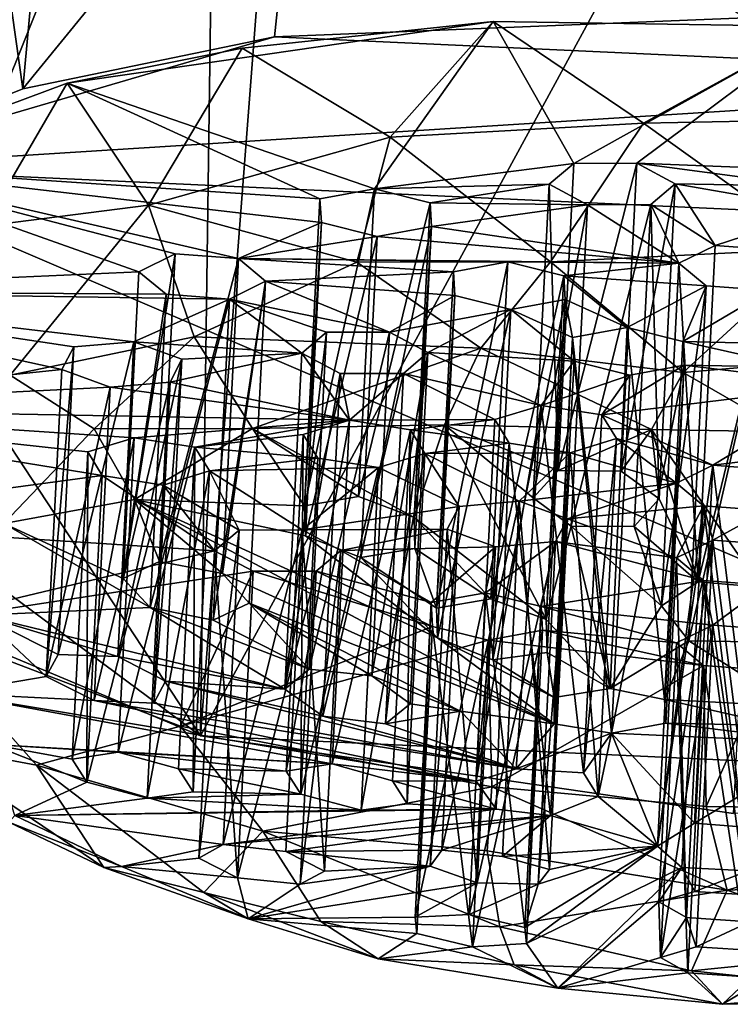
# Model space of a CAD drawing. Units: inches. Extents: x -2.82 to 2.82, y -3.28 to 3.26.
# Drawn here: x 1.54 to 2.01, y -1.56 to -0.92 of the extents above; entities that cross this region are included whole.
import ezdxf

# ---------------------------------------------------------------- set-up
doc = ezdxf.new("R2010")
doc.units = ezdxf.units.IN
doc.layers.get('0').update_dxf_attribs({"true_color": 0xc2ced6})

msp = doc.modelspace()

# ---------------------------------------------------------------- linework, layer by layer
for points in [[(1.67344, -0.62106), (1.45657, -0.53917), (1.40844, -1.28103), (1.67344, -0.62106)], [(1.67344, -0.62106), (1.40844, -1.28103), (1.66268, -1.38757), (1.67344, -0.62106)], [(1.72084, -0.63264), (1.67344, -0.62106), (1.66268, -1.38757), (1.72084, -0.63264)], [(2.04985, -0.67545), (1.72084, -0.63264), (1.66268, -1.38757), (2.04985, -0.67545)], [(1.5039, -0.66311), (1.54686, -0.96553), (1.41915, -1.01701), (1.5039, -0.66311)], [(1.54686, -0.96553), (1.5039, -0.66311), (1.57379, -0.67339), (1.54686, -0.96553)], [(1.57379, -0.67339), (1.73123, -0.73959), (1.54686, -0.96553), (1.57379, -0.67339)], [(2.04985, -0.67545), (1.66268, -1.38757), (2.01056, -1.43822), (2.04985, -0.67545)], [(1.73123, -0.73959), (1.711, -0.9316), (1.54686, -0.96553), (1.73123, -0.73959)], [(2.01844, -0.91929), (1.711, -0.9316), (1.73123, -0.73959), (2.01844, -0.91929)], [(1.8537, -0.92166), (1.57568, -0.96194), (1.77616, -1.03085), (1.8537, -0.92166)], [(1.8537, -0.92166), (1.68982, -0.9391), (1.57568, -0.96194), (1.8537, -0.92166)], [(1.68982, -0.9391), (1.8537, -0.92166), (1.78658, -0.99716), (1.68982, -0.9391)], [(1.711, -0.9316), (2.01844, -0.91929), (2.32507, -0.95985), (1.711, -0.9316)], [(1.77616, -1.03085), (1.9063, -1.01425), (1.8537, -0.92166), (1.77616, -1.03085)], [(1.8537, -0.92166), (1.95186, -0.98788), (1.78658, -0.99716), (1.8537, -0.92166)], [(2.06679, -0.925), (1.8537, -0.92166), (1.9063, -1.01425), (2.06679, -0.925)], [(1.8537, -0.92166), (2.06679, -0.925), (1.95186, -0.98788), (1.8537, -0.92166)], [(1.9063, -1.01425), (1.94746, -1.01411), (2.06679, -0.925), (1.9063, -1.01425)], [(1.94746, -1.01411), (2.09076, -1.0197), (2.06679, -0.925), (1.94746, -1.01411)], [(2.10864, -0.98489), (1.95186, -0.98788), (2.06679, -0.925), (2.10864, -0.98489)], [(1.41915, -1.01701), (1.54686, -0.96553), (1.711, -0.9316), (1.41915, -1.01701)], [(1.41915, -1.01701), (1.711, -0.9316), (2.32507, -0.95985), (1.41915, -1.01701)], [(1.68982, -0.9391), (1.62871, -1.04145), (1.57568, -0.96194), (1.68982, -0.9391)], [(1.62871, -1.04145), (1.68982, -0.9391), (1.78658, -0.99716), (1.62871, -1.04145)], [(2.61393, -1.07198), (1.41915, -1.01701), (2.32507, -0.95985), (2.61393, -1.07198)], [(1.42912, -1.01642), (1.74068, -1.03729), (1.57568, -0.96194), (1.42912, -1.01642)], [(1.52134, -1.05511), (1.42912, -1.01642), (1.57568, -0.96194), (1.52134, -1.05511)], [(1.57568, -0.96194), (1.62871, -1.04145), (1.52134, -1.05511), (1.57568, -0.96194)], [(1.74068, -1.03729), (1.77616, -1.03085), (1.57568, -0.96194), (1.74068, -1.03729)], [(1.89114, -1.0784), (1.78658, -0.99716), (1.95186, -0.98788), (1.89114, -1.0784)], [(2.06595, -1.0697), (1.89114, -1.0784), (1.95186, -0.98788), (2.06595, -1.0697)], [(2.10864, -0.98489), (2.06595, -1.0697), (1.95186, -0.98788), (2.10864, -0.98489)], [(1.62871, -1.04145), (1.78658, -0.99716), (1.76475, -1.07869), (1.62871, -1.04145)], [(1.89114, -1.0784), (1.76475, -1.07869), (1.78658, -0.99716), (1.89114, -1.0784)], [(1.89025, -1.02777), (1.9063, -1.01425), (1.77616, -1.03085), (1.89025, -1.02777)], [(1.9063, -1.01425), (1.89025, -1.02777), (1.8961, -1.21456), (1.9063, -1.01425)], [(1.8961, -1.21456), (1.93723, -1.21484), (1.94746, -1.01411), (1.8961, -1.21456)], [(1.94746, -1.01411), (1.9063, -1.01425), (1.8961, -1.21456), (1.94746, -1.01411)], [(1.97256, -1.0275), (1.94746, -1.01411), (1.93723, -1.21484), (1.97256, -1.0275)], [(2.06054, -1.02894), (1.94746, -1.01411), (1.97256, -1.0275), (2.06054, -1.02894)], [(2.06054, -1.02894), (2.09076, -1.0197), (1.94746, -1.01411), (2.06054, -1.02894)], [(1.66268, -1.38757), (1.33769, -1.14673), (1.41915, -1.01701), (1.66268, -1.38757)], [(1.33842, -1.0976), (1.62254, -1.08485), (1.42912, -1.01642), (1.33842, -1.0976)], [(2.35948, -1.41963), (1.66268, -1.38757), (1.41915, -1.01701), (2.35948, -1.41963)], [(2.61393, -1.07198), (2.35948, -1.41963), (1.41915, -1.01701), (2.61393, -1.07198)], [(1.74068, -1.03729), (1.42912, -1.01642), (1.74158, -1.05276), (1.74068, -1.03729)], [(1.64619, -1.07322), (1.68754, -1.07631), (1.42912, -1.01642), (1.64619, -1.07322)], [(1.74158, -1.05276), (1.42912, -1.01642), (1.68754, -1.07631), (1.74158, -1.05276)], [(1.64619, -1.07322), (1.42912, -1.01642), (1.62254, -1.08485), (1.64619, -1.07322)], [(1.77616, -1.03085), (1.74068, -1.03729), (1.73048, -1.23752), (1.77616, -1.03085)], [(1.73048, -1.23752), (1.76592, -1.23152), (1.77616, -1.03085), (1.73048, -1.23752)], [(1.81252, -1.03987), (1.77616, -1.03085), (1.76592, -1.23152), (1.81252, -1.03987)], [(1.89025, -1.02777), (1.77616, -1.03085), (1.81252, -1.03987), (1.89025, -1.02777)], [(1.81252, -1.03987), (1.91536, -1.04115), (1.89025, -1.02777), (1.81252, -1.03987)], [(1.89025, -1.02777), (1.91536, -1.04115), (1.87983, -1.23228), (1.89025, -1.02777)], [(1.89025, -1.02777), (1.87983, -1.23228), (1.8961, -1.21456), (1.89025, -1.02777)], [(1.9621, -1.23292), (1.97256, -1.0275), (1.93723, -1.21484), (1.9621, -1.23292)], [(1.97256, -1.0275), (1.95651, -1.04102), (1.99862, -1.06771), (1.97256, -1.0275)], [(1.95651, -1.04102), (1.97256, -1.0275), (1.9621, -1.23292), (1.95651, -1.04102)], [(1.99862, -1.06771), (2.07004, -1.04438), (1.97256, -1.0275), (1.99862, -1.06771)], [(2.06054, -1.02894), (1.97256, -1.0275), (2.07004, -1.04438), (2.06054, -1.02894)], [(1.74068, -1.03729), (1.74158, -1.05276), (1.73048, -1.23752), (1.74068, -1.03729)], [(1.80206, -1.24521), (1.81252, -1.03987), (1.76592, -1.23152), (1.80206, -1.24521)], [(1.81342, -1.05533), (1.81252, -1.03987), (1.80206, -1.24521), (1.81342, -1.05533)], [(1.91536, -1.04115), (1.81252, -1.03987), (1.81342, -1.05533), (1.91536, -1.04115)], [(1.53847, -1.15227), (1.52134, -1.05511), (1.62871, -1.04145), (1.53847, -1.15227)], [(1.62871, -1.04145), (1.65864, -1.12721), (1.53847, -1.15227), (1.62871, -1.04145)], [(1.76475, -1.07869), (1.65864, -1.12721), (1.62871, -1.04145), (1.76475, -1.07869)], [(1.97497, -1.07935), (1.91536, -1.04115), (1.81342, -1.05533), (1.97497, -1.07935)], [(1.87983, -1.23228), (1.91536, -1.04115), (1.90468, -1.25072), (1.87983, -1.23228)], [(1.90468, -1.25072), (1.91536, -1.04115), (1.95651, -1.04102), (1.90468, -1.25072)], [(1.95651, -1.04102), (1.94581, -1.25108), (1.90468, -1.25072), (1.95651, -1.04102)], [(1.97497, -1.07935), (1.95651, -1.04102), (1.91536, -1.04115), (1.97497, -1.07935)], [(1.95651, -1.04102), (1.9621, -1.23292), (1.94581, -1.25108), (1.95651, -1.04102)], [(1.95651, -1.04102), (1.97497, -1.07935), (1.99862, -1.06771), (1.95651, -1.04102)], [(2.07004, -1.04438), (1.99862, -1.06771), (2.03997, -1.07081), (2.07004, -1.04438)], [(1.74158, -1.05276), (1.68754, -1.07631), (1.77795, -1.06178), (1.74158, -1.05276)], [(1.74158, -1.05276), (1.73116, -1.25719), (1.73048, -1.23752), (1.74158, -1.05276)], [(1.74158, -1.05276), (1.77795, -1.06178), (1.73116, -1.25719), (1.74158, -1.05276)], [(1.81342, -1.05533), (1.80269, -1.26536), (1.76727, -1.27126), (1.81342, -1.05533)], [(1.76727, -1.27126), (1.77795, -1.06178), (1.81342, -1.05533), (1.76727, -1.27126)], [(1.77795, -1.06178), (1.97497, -1.07935), (1.81342, -1.05533), (1.77795, -1.06178)], [(1.81342, -1.05533), (1.80206, -1.24521), (1.80269, -1.26536), (1.81342, -1.05533)], [(1.68754, -1.07631), (1.97497, -1.07935), (1.77795, -1.06178), (1.68754, -1.07631)], [(1.77795, -1.06178), (1.76727, -1.27126), (1.73116, -1.25719), (1.77795, -1.06178)], [(1.89114, -1.0784), (2.06595, -1.0697), (1.97779, -1.15053), (1.89114, -1.0784)], [(1.99862, -1.06771), (1.97497, -1.07935), (1.98745, -1.28703), (1.99862, -1.06771)], [(2.06595, -1.0697), (2.09135, -1.14075), (1.97779, -1.15053), (2.06595, -1.0697)], [(2.03997, -1.07081), (1.99862, -1.06771), (1.98745, -1.28703), (2.03997, -1.07081)], [(1.98745, -1.28703), (2.0284, -1.29048), (2.03997, -1.07081), (1.98745, -1.28703)], [(1.64619, -1.07322), (1.62254, -1.08485), (1.61234, -1.28501), (1.64619, -1.07322)], [(1.61234, -1.28501), (1.63597, -1.27381), (1.64619, -1.07322), (1.61234, -1.28501)], [(1.68754, -1.07631), (1.64619, -1.07322), (1.63597, -1.27381), (1.68754, -1.07631)], [(1.67708, -1.28158), (1.68754, -1.07631), (1.63597, -1.27381), (1.67708, -1.28158)], [(1.76475, -1.07869), (1.84563, -1.13481), (1.65864, -1.12721), (1.76475, -1.07869)], [(1.70523, -1.09105), (1.68754, -1.07631), (1.67708, -1.28158), (1.70523, -1.09105)], [(1.8279, -1.08492), (1.68754, -1.07631), (1.70523, -1.09105), (1.8279, -1.08492)], [(1.86338, -1.07848), (1.97497, -1.07935), (1.68754, -1.07631), (1.86338, -1.07848)], [(1.8279, -1.08492), (1.86338, -1.07848), (1.68754, -1.07631), (1.8279, -1.08492)], [(1.76475, -1.07869), (1.89114, -1.0784), (1.84563, -1.13481), (1.76475, -1.07869)], [(1.86338, -1.07848), (1.8279, -1.08492), (1.81673, -1.30419), (1.86338, -1.07848)], [(1.81673, -1.30419), (1.85217, -1.29816), (1.86338, -1.07848), (1.81673, -1.30419)], [(1.89114, -1.0784), (1.97779, -1.15053), (1.84563, -1.13481), (1.89114, -1.0784)], [(1.85217, -1.29816), (1.89974, -1.0875), (1.86338, -1.07848), (1.85217, -1.29816)], [(1.89974, -1.0875), (1.97497, -1.07935), (1.86338, -1.07848), (1.89974, -1.0875)], [(1.33842, -1.0976), (1.64023, -1.09959), (1.62254, -1.08485), (1.33842, -1.0976)], [(1.64023, -1.09959), (1.61234, -1.28501), (1.62254, -1.08485), (1.64023, -1.09959)], [(1.8288, -1.10039), (1.8279, -1.08492), (1.70523, -1.09105), (1.8288, -1.10039)], [(1.8279, -1.08492), (1.8288, -1.10039), (1.81673, -1.30419), (1.8279, -1.08492)], [(1.99266, -1.09408), (1.97497, -1.07935), (1.89974, -1.0875), (1.99266, -1.09408)], [(1.97497, -1.07935), (1.99266, -1.09408), (1.96364, -1.30271), (1.97497, -1.07935)], [(1.97497, -1.07935), (1.96364, -1.30271), (1.98745, -1.28703), (1.97497, -1.07935)], [(1.70523, -1.09105), (1.69447, -1.30105), (1.6709, -1.31209), (1.70523, -1.09105)], [(1.6709, -1.31209), (1.68157, -1.10268), (1.70523, -1.09105), (1.6709, -1.31209)], [(1.70523, -1.09105), (1.67708, -1.28158), (1.69447, -1.30105), (1.70523, -1.09105)], [(1.78604, -1.12422), (1.70523, -1.09105), (1.68157, -1.10268), (1.78604, -1.12422)], [(1.78604, -1.12422), (1.8288, -1.10039), (1.70523, -1.09105), (1.78604, -1.12422)], [(1.85217, -1.29816), (1.88832, -1.31172), (1.89974, -1.0875), (1.85217, -1.29816)], [(1.90064, -1.10297), (1.89974, -1.0875), (1.88832, -1.31172), (1.90064, -1.10297)], [(1.89974, -1.0875), (1.90064, -1.10297), (1.94105, -1.1213), (1.89974, -1.0875)], [(1.94105, -1.1213), (1.99266, -1.09408), (1.89974, -1.0875), (1.94105, -1.1213)], [(1.33842, -1.0976), (1.32877, -1.1739), (1.5723, -1.14871), (1.33842, -1.0976)], [(1.58005, -1.13389), (1.33842, -1.0976), (1.5723, -1.14871), (1.58005, -1.13389)], [(1.58005, -1.13389), (1.61922, -1.13053), (1.33842, -1.0976), (1.58005, -1.13389)], [(1.61922, -1.13053), (1.68157, -1.10268), (1.33842, -1.0976), (1.61922, -1.13053)], [(1.64023, -1.09959), (1.33842, -1.0976), (1.68157, -1.10268), (1.64023, -1.09959)], [(1.97742, -1.13032), (1.99266, -1.09408), (1.94105, -1.1213), (1.97742, -1.13032)], [(1.99266, -1.09408), (1.98135, -1.3256), (1.96364, -1.30271), (1.99266, -1.09408)], [(2.034, -1.09718), (1.99266, -1.09408), (1.97742, -1.13032), (2.034, -1.09718)], [(1.97742, -1.13032), (2.06013, -1.13238), (2.034, -1.09718), (1.97742, -1.13032)], [(1.98135, -1.3256), (1.99266, -1.09408), (2.034, -1.09718), (1.98135, -1.3256)], [(2.034, -1.09718), (2.02232, -1.32626), (1.98135, -1.3256), (2.034, -1.09718)], [(1.61234, -1.28501), (1.64023, -1.09959), (1.62982, -1.30394), (1.61234, -1.28501)], [(1.72884, -1.13788), (1.68157, -1.10268), (1.61922, -1.13053), (1.72884, -1.13788)], [(1.64023, -1.09959), (1.68157, -1.10268), (1.62982, -1.30394), (1.64023, -1.09959)], [(1.68157, -1.10268), (1.6709, -1.31209), (1.62982, -1.30394), (1.68157, -1.10268)], [(1.68157, -1.10268), (1.74489, -1.12436), (1.78604, -1.12422), (1.68157, -1.10268)], [(1.68157, -1.10268), (1.72884, -1.13788), (1.74489, -1.12436), (1.68157, -1.10268)], [(1.86517, -1.10941), (1.8288, -1.10039), (1.78604, -1.12422), (1.86517, -1.10941)], [(1.8288, -1.10039), (1.81741, -1.32373), (1.81673, -1.30419), (1.8288, -1.10039)], [(1.8288, -1.10039), (1.86517, -1.10941), (1.81741, -1.32373), (1.8288, -1.10039)], [(1.90064, -1.10297), (1.88896, -1.3332), (1.85352, -1.3379), (1.90064, -1.10297)], [(1.85352, -1.3379), (1.86517, -1.10941), (1.90064, -1.10297), (1.85352, -1.3379)], [(1.90064, -1.10297), (1.86517, -1.10941), (1.90558, -1.12774), (1.90064, -1.10297)], [(1.90064, -1.10297), (1.88832, -1.31172), (1.88896, -1.3332), (1.90064, -1.10297)], [(1.90558, -1.12774), (1.94105, -1.1213), (1.90064, -1.10297), (1.90558, -1.12774)], [(1.86517, -1.10941), (1.78604, -1.12422), (1.81115, -1.13761), (1.86517, -1.10941)], [(1.81115, -1.13761), (1.90647, -1.14321), (1.86517, -1.10941), (1.81115, -1.13761)], [(1.86517, -1.10941), (1.85352, -1.3379), (1.81741, -1.32373), (1.86517, -1.10941)], [(1.90647, -1.14321), (1.90558, -1.12774), (1.86517, -1.10941), (1.90647, -1.14321)], [(1.93009, -1.35677), (1.94105, -1.1213), (1.90558, -1.12774), (1.93009, -1.35677)], [(1.94105, -1.1213), (1.93009, -1.35677), (1.96552, -1.36384), (1.94105, -1.1213)], [(1.96552, -1.36384), (1.97742, -1.13032), (1.94105, -1.1213), (1.96552, -1.36384)], [(1.65864, -1.12721), (1.59334, -1.18738), (1.53847, -1.15227), (1.65864, -1.12721)], [(1.65864, -1.12721), (1.69663, -1.18715), (1.59334, -1.18738), (1.65864, -1.12721)], [(1.84563, -1.13481), (1.69663, -1.18715), (1.65864, -1.12721), (1.84563, -1.13481)], [(1.74489, -1.12436), (1.72884, -1.13788), (1.71767, -1.3571), (1.74489, -1.12436)], [(1.71767, -1.3571), (1.73371, -1.344), (1.74489, -1.12436), (1.71767, -1.3571)], [(1.78604, -1.12422), (1.73371, -1.344), (1.77462, -1.34842), (1.78604, -1.12422)], [(1.78604, -1.12422), (1.74489, -1.12436), (1.73371, -1.344), (1.78604, -1.12422)], [(1.81115, -1.13761), (1.78604, -1.12422), (1.77462, -1.34842), (1.81115, -1.13761)], [(1.90558, -1.12774), (1.89358, -1.36245), (1.93009, -1.35677), (1.90558, -1.12774)], [(1.89362, -1.37973), (1.89358, -1.36245), (1.90558, -1.12774), (1.89362, -1.37973)], [(1.90558, -1.12774), (1.90647, -1.14321), (1.89362, -1.37973), (1.90558, -1.12774)], [(1.58005, -1.13389), (1.5723, -1.14871), (1.56211, -1.3488), (1.58005, -1.13389)], [(1.56211, -1.3488), (1.56983, -1.33441), (1.58005, -1.13389), (1.56211, -1.3488)], [(1.58005, -1.13389), (1.56983, -1.33441), (1.61922, -1.13053), (1.58005, -1.13389)], [(1.56983, -1.33441), (1.60876, -1.33572), (1.61922, -1.13053), (1.56983, -1.33441)], [(1.60876, -1.33572), (1.65064, -1.14198), (1.61922, -1.13053), (1.60876, -1.33572)], [(1.61922, -1.13053), (1.65064, -1.14198), (1.72884, -1.13788), (1.61922, -1.13053)], [(1.69663, -1.18715), (1.84563, -1.13481), (1.82191, -1.18466), (1.69663, -1.18715)], [(1.84563, -1.13481), (1.95699, -1.18786), (1.82191, -1.18466), (1.84563, -1.13481)], [(1.97779, -1.15053), (1.95699, -1.18786), (1.84563, -1.13481), (1.97779, -1.15053)], [(1.97832, -1.14578), (1.97742, -1.13032), (1.96552, -1.36384), (1.97832, -1.14578)], [(1.97742, -1.13032), (1.97832, -1.14578), (2.05238, -1.1472), (1.97742, -1.13032)], [(2.05238, -1.1472), (2.06013, -1.13238), (1.97742, -1.13032), (2.05238, -1.1472)], [(1.60876, -1.33572), (1.63996, -1.35189), (1.65064, -1.14198), (1.60876, -1.33572)], [(1.63223, -1.36614), (1.64289, -1.1568), (1.65064, -1.14198), (1.63223, -1.36614)], [(1.65064, -1.14198), (1.63996, -1.35189), (1.63223, -1.36614), (1.65064, -1.14198)], [(1.75999, -1.18168), (1.72884, -1.13788), (1.64289, -1.1568), (1.75999, -1.18168)], [(1.72884, -1.13788), (1.65064, -1.14198), (1.64289, -1.1568), (1.72884, -1.13788)], [(1.72884, -1.13788), (1.75394, -1.15127), (1.71767, -1.3571), (1.72884, -1.13788)], [(1.75999, -1.18168), (1.75394, -1.15127), (1.72884, -1.13788), (1.75999, -1.18168)], [(1.79948, -1.36659), (1.81115, -1.13761), (1.77462, -1.34842), (1.79948, -1.36659)], [(1.78346, -1.37965), (1.7951, -1.15113), (1.81115, -1.13761), (1.78346, -1.37965)], [(1.81115, -1.13761), (1.79948, -1.36659), (1.78346, -1.37965), (1.81115, -1.13761)], [(1.81115, -1.13761), (1.7951, -1.15113), (1.88493, -1.172), (1.81115, -1.13761)], [(1.88493, -1.172), (1.90647, -1.14321), (1.81115, -1.13761), (1.88493, -1.172)], [(2.09135, -1.14075), (2.04493, -1.18933), (1.97779, -1.15053), (2.09135, -1.14075)], [(1.60372, -1.16016), (1.5723, -1.14871), (1.32877, -1.1739), (1.60372, -1.16016)], [(1.66268, -1.38757), (1.40844, -1.28103), (1.33769, -1.14673), (1.66268, -1.38757)], [(1.5723, -1.14871), (1.60372, -1.16016), (1.56211, -1.3488), (1.5723, -1.14871)], [(1.94284, -1.15223), (1.90647, -1.14321), (1.88493, -1.172), (1.94284, -1.15223)], [(1.89362, -1.37973), (1.90647, -1.14321), (1.93095, -1.38574), (1.89362, -1.37973)], [(1.90647, -1.14321), (1.94284, -1.15223), (1.93095, -1.38574), (1.90647, -1.14321)], [(1.92466, -1.1782), (1.97832, -1.14578), (1.94284, -1.15223), (1.92466, -1.1782)], [(2.08381, -1.15865), (1.97832, -1.14578), (1.92466, -1.1782), (2.08381, -1.15865)], [(1.93095, -1.38574), (1.94284, -1.15223), (1.97832, -1.14578), (1.93095, -1.38574)], [(1.97832, -1.14578), (1.96642, -1.3793), (1.93095, -1.38574), (1.97832, -1.14578)], [(1.96552, -1.36384), (1.96642, -1.3793), (1.97832, -1.14578), (1.96552, -1.36384)], [(2.05238, -1.1472), (1.97832, -1.14578), (2.08381, -1.15865), (2.05238, -1.1472)], [(1.53847, -1.15227), (1.59334, -1.18738), (1.53436, -1.24901), (1.53847, -1.15227)], [(1.75394, -1.15127), (1.74256, -1.37462), (1.71767, -1.3571), (1.75394, -1.15127)], [(1.75394, -1.15127), (1.7951, -1.15113), (1.74256, -1.37462), (1.75394, -1.15127)], [(1.7951, -1.15113), (1.78346, -1.37965), (1.74256, -1.37462), (1.7951, -1.15113)], [(1.7951, -1.15113), (1.75394, -1.15127), (1.75999, -1.18168), (1.7951, -1.15113)], [(1.85471, -1.18124), (1.7951, -1.15113), (1.75999, -1.18168), (1.85471, -1.18124)], [(1.7951, -1.15113), (1.85471, -1.18124), (1.88493, -1.172), (1.7951, -1.15113)], [(1.88493, -1.172), (1.92466, -1.1782), (1.94284, -1.15223), (1.88493, -1.172)], [(1.95699, -1.18786), (1.97779, -1.15053), (2.04493, -1.18933), (1.95699, -1.18786)], [(1.32877, -1.1739), (1.75999, -1.18168), (1.60372, -1.16016), (1.32877, -1.1739)], [(1.60372, -1.16016), (1.59331, -1.36445), (1.56211, -1.3488), (1.60372, -1.16016)], [(1.60372, -1.16016), (1.64289, -1.1568), (1.59331, -1.36445), (1.60372, -1.16016)], [(1.64289, -1.1568), (1.63223, -1.36614), (1.59331, -1.36445), (1.64289, -1.1568)], [(1.60372, -1.16016), (1.75999, -1.18168), (1.64289, -1.1568), (1.60372, -1.16016)], [(1.92466, -1.1782), (1.99698, -1.2111), (2.08381, -1.15865), (1.92466, -1.1782)], [(2.09534, -1.19902), (2.08381, -1.15865), (1.99698, -1.2111), (2.09534, -1.19902)], [(1.32877, -1.1739), (1.37592, -1.24783), (1.59865, -1.21782), (1.32877, -1.1739)], [(1.59865, -1.21782), (1.58915, -1.20238), (1.32877, -1.1739), (1.59865, -1.21782)], [(1.32877, -1.1739), (1.58915, -1.20238), (1.61938, -1.19314), (1.32877, -1.1739)], [(1.61938, -1.19314), (1.75999, -1.18168), (1.32877, -1.1739), (1.61938, -1.19314)], [(1.84269, -1.41703), (1.86879, -1.40898), (1.88493, -1.172), (1.84269, -1.41703)], [(1.88493, -1.172), (1.85471, -1.18124), (1.84269, -1.41703), (1.88493, -1.172)], [(1.88493, -1.172), (1.86879, -1.40898), (1.91276, -1.41171), (1.88493, -1.172)], [(1.92466, -1.1782), (1.88493, -1.172), (1.91276, -1.41171), (1.92466, -1.1782)], [(1.75999, -1.18168), (1.79971, -1.18787), (1.85471, -1.18124), (1.75999, -1.18168)], [(1.86421, -1.19668), (1.85471, -1.18124), (1.79971, -1.18787), (1.86421, -1.19668)], [(1.84269, -1.41703), (1.85471, -1.18124), (1.86421, -1.19668), (1.84269, -1.41703)], [(1.93415, -1.19363), (1.92466, -1.1782), (1.91276, -1.41171), (1.93415, -1.19363)], [(1.99698, -1.2111), (1.92466, -1.1782), (1.93415, -1.19363), (1.99698, -1.2111)], [(1.53436, -1.24901), (1.59334, -1.18738), (1.61956, -1.23336), (1.53436, -1.24901)], [(1.61956, -1.23336), (1.59334, -1.18738), (1.69663, -1.18715), (1.61956, -1.23336)], [(1.75999, -1.18168), (1.61938, -1.19314), (1.6591, -1.19933), (1.75999, -1.18168)], [(1.69663, -1.18715), (1.73048, -1.23752), (1.61956, -1.23336), (1.69663, -1.18715)], [(1.6591, -1.19933), (1.72976, -1.19092), (1.75999, -1.18168), (1.6591, -1.19933)], [(1.82191, -1.18466), (1.80206, -1.24521), (1.69663, -1.18715), (1.82191, -1.18466)], [(1.69663, -1.18715), (1.80206, -1.24521), (1.76592, -1.23152), (1.69663, -1.18715)], [(1.69663, -1.18715), (1.76592, -1.23152), (1.73048, -1.23752), (1.69663, -1.18715)], [(1.75999, -1.18168), (1.72976, -1.19092), (1.71857, -1.41062), (1.75999, -1.18168)], [(1.75999, -1.18168), (1.71857, -1.41062), (1.74856, -1.40591), (1.75999, -1.18168)], [(1.79971, -1.18787), (1.75999, -1.18168), (1.74856, -1.40591), (1.79971, -1.18787)], [(1.79971, -1.18787), (1.74856, -1.40591), (1.78805, -1.41691), (1.79971, -1.18787)], [(1.79971, -1.18787), (1.78805, -1.41691), (1.79756, -1.43186), (1.79971, -1.18787)], [(1.79756, -1.43186), (1.80921, -1.20331), (1.79971, -1.18787), (1.79756, -1.43186)], [(1.79971, -1.18787), (1.80921, -1.20331), (1.86421, -1.19668), (1.79971, -1.18787)], [(1.88832, -1.31172), (1.80206, -1.24521), (1.82191, -1.18466), (1.88832, -1.31172)], [(1.8961, -1.21456), (1.82191, -1.18466), (1.95699, -1.18786), (1.8961, -1.21456)], [(1.82191, -1.18466), (1.87983, -1.23228), (1.88832, -1.31172), (1.82191, -1.18466)], [(1.82191, -1.18466), (1.8961, -1.21456), (1.87983, -1.23228), (1.82191, -1.18466)], [(1.8961, -1.21456), (1.95699, -1.18786), (1.93723, -1.21484), (1.8961, -1.21456)], [(1.9621, -1.23292), (1.93723, -1.21484), (1.95699, -1.18786), (1.9621, -1.23292)], [(2.0284, -1.29048), (1.98745, -1.28703), (1.95699, -1.18786), (2.0284, -1.29048)], [(1.95699, -1.18786), (2.04493, -1.18933), (2.0284, -1.29048), (1.95699, -1.18786)], [(1.9621, -1.23292), (1.95699, -1.18786), (1.98745, -1.28703), (1.9621, -1.23292)], [(1.60893, -1.39827), (1.61938, -1.19314), (1.57894, -1.40283), (1.60893, -1.39827)], [(1.61938, -1.19314), (1.58915, -1.20238), (1.57894, -1.40283), (1.61938, -1.19314)], [(1.6591, -1.19933), (1.61938, -1.19314), (1.60893, -1.39827), (1.6591, -1.19933)], [(1.73926, -1.20636), (1.72976, -1.19092), (1.6591, -1.19933), (1.73926, -1.20636)], [(1.72812, -1.42569), (1.71857, -1.41062), (1.72976, -1.19092), (1.72812, -1.42569)], [(1.72976, -1.19092), (1.73926, -1.20636), (1.72812, -1.42569), (1.72976, -1.19092)], [(1.93415, -1.19363), (1.90393, -1.20287), (1.97333, -1.22273), (1.93415, -1.19363)], [(1.90393, -1.20287), (1.93415, -1.19363), (1.92226, -1.42715), (1.90393, -1.20287)], [(1.91276, -1.41171), (1.92226, -1.42715), (1.93415, -1.19363), (1.91276, -1.41171)], [(1.97333, -1.22273), (1.99698, -1.2111), (1.93415, -1.19363), (1.97333, -1.22273)], [(1.64841, -1.40912), (1.6591, -1.19933), (1.60893, -1.39827), (1.64841, -1.40912)], [(1.6591, -1.19933), (1.64841, -1.40912), (1.65794, -1.42406), (1.6591, -1.19933)], [(1.65794, -1.42406), (1.6686, -1.21477), (1.6591, -1.19933), (1.65794, -1.42406)], [(1.6591, -1.19933), (1.6686, -1.21477), (1.73926, -1.20636), (1.6591, -1.19933)], [(1.90393, -1.20287), (1.86421, -1.19668), (1.80921, -1.20331), (1.90393, -1.20287)], [(1.86421, -1.19668), (1.85573, -1.43528), (1.84269, -1.41703), (1.86421, -1.19668)], [(1.85573, -1.43528), (1.86421, -1.19668), (1.89118, -1.43957), (1.85573, -1.43528)], [(1.86421, -1.19668), (1.90393, -1.20287), (1.89118, -1.43957), (1.86421, -1.19668)], [(2.03833, -1.21419), (2.09534, -1.19902), (1.99698, -1.2111), (2.03833, -1.21419)], [(1.58846, -1.41786), (1.57894, -1.40283), (1.58915, -1.20238), (1.58846, -1.41786)], [(1.58915, -1.20238), (1.59865, -1.21782), (1.58846, -1.41786), (1.58915, -1.20238)], [(1.77898, -1.21255), (1.73926, -1.20636), (1.6686, -1.21477), (1.77898, -1.21255)], [(1.73926, -1.20636), (1.77898, -1.21255), (1.72812, -1.42569), (1.73926, -1.20636)], [(1.77898, -1.21255), (1.80921, -1.20331), (1.7676, -1.43596), (1.77898, -1.21255)], [(1.80921, -1.20331), (1.79756, -1.43186), (1.7676, -1.43596), (1.80921, -1.20331)], [(1.83152, -1.23793), (1.80921, -1.20331), (1.77898, -1.21255), (1.83152, -1.23793)], [(1.87069, -1.23456), (1.90393, -1.20287), (1.80921, -1.20331), (1.87069, -1.23456)], [(1.80921, -1.20331), (1.83152, -1.23793), (1.87069, -1.23456), (1.80921, -1.20331)], [(1.97333, -1.22273), (1.90393, -1.20287), (1.87069, -1.23456), (1.97333, -1.22273)], [(1.92226, -1.42715), (1.89118, -1.43957), (1.90393, -1.20287), (1.92226, -1.42715)], [(1.77898, -1.21255), (1.6686, -1.21477), (1.72915, -1.25318), (1.77898, -1.21255)], [(1.77898, -1.21255), (1.7676, -1.43596), (1.72812, -1.42569), (1.77898, -1.21255)], [(1.72915, -1.25318), (1.83152, -1.23793), (1.77898, -1.21255), (1.72915, -1.25318)], [(1.96098, -1.4595), (1.98509, -1.44461), (1.99698, -1.2111), (1.96098, -1.4595)], [(1.99698, -1.2111), (1.97333, -1.22273), (1.96098, -1.4595), (1.99698, -1.2111)], [(1.99698, -1.2111), (1.98509, -1.44461), (2.02643, -1.44771), (1.99698, -1.2111)], [(2.02643, -1.44771), (2.03833, -1.21419), (1.99698, -1.2111), (2.02643, -1.44771)], [(1.67194, -1.26684), (1.59865, -1.21782), (1.37592, -1.24783), (1.67194, -1.26684)], [(1.59865, -1.21782), (1.63838, -1.22401), (1.58846, -1.41786), (1.59865, -1.21782)], [(1.63838, -1.22401), (1.59865, -1.21782), (1.67194, -1.26684), (1.63838, -1.22401)], [(1.63838, -1.22401), (1.6686, -1.21477), (1.62797, -1.42825), (1.63838, -1.22401)], [(1.6686, -1.21477), (1.65794, -1.42406), (1.62797, -1.42825), (1.6686, -1.21477)], [(1.68799, -1.25332), (1.6686, -1.21477), (1.63838, -1.22401), (1.68799, -1.25332)], [(1.68799, -1.25332), (1.72915, -1.25318), (1.6686, -1.21477), (1.68799, -1.25332)], [(1.63838, -1.22401), (1.62797, -1.42825), (1.58846, -1.41786), (1.63838, -1.22401)], [(1.63838, -1.22401), (1.67194, -1.26684), (1.68799, -1.25332), (1.63838, -1.22401)], [(1.87069, -1.23456), (1.90212, -1.24602), (1.97333, -1.22273), (1.87069, -1.23456)], [(1.99102, -1.23747), (1.97333, -1.22273), (1.90212, -1.24602), (1.99102, -1.23747)], [(1.96098, -1.4595), (1.97333, -1.22273), (1.99102, -1.23747), (1.96098, -1.4595)], [(1.88832, -1.31172), (1.87983, -1.23228), (1.90468, -1.25072), (1.88832, -1.31172)], [(1.9621, -1.23292), (1.98745, -1.28703), (1.94581, -1.25108), (1.9621, -1.23292)], [(1.61234, -1.28501), (1.53436, -1.24901), (1.61956, -1.23336), (1.61234, -1.28501)], [(1.61956, -1.23336), (1.63597, -1.27381), (1.61234, -1.28501), (1.61956, -1.23336)], [(1.61956, -1.23336), (1.81741, -1.32373), (1.89362, -1.37973), (1.61956, -1.23336)], [(1.89362, -1.37973), (1.67708, -1.28158), (1.61956, -1.23336), (1.89362, -1.37973)], [(1.73116, -1.25719), (1.81741, -1.32373), (1.61956, -1.23336), (1.73116, -1.25719)], [(1.61956, -1.23336), (1.73048, -1.23752), (1.73116, -1.25719), (1.61956, -1.23336)], [(1.63597, -1.27381), (1.61956, -1.23336), (1.67708, -1.28158), (1.63597, -1.27381)], [(1.72915, -1.25318), (1.82377, -1.25274), (1.83152, -1.23793), (1.72915, -1.25318)], [(1.83152, -1.23793), (1.82377, -1.25274), (1.81258, -1.47249), (1.83152, -1.23793)], [(1.83152, -1.23793), (1.81258, -1.47249), (1.8201, -1.46222), (1.83152, -1.23793)], [(1.85975, -1.46615), (1.87069, -1.23456), (1.8201, -1.46222), (1.85975, -1.46615)], [(1.87069, -1.23456), (1.83152, -1.23793), (1.8201, -1.46222), (1.87069, -1.23456)], [(1.87069, -1.23456), (1.85975, -1.46615), (1.89047, -1.47463), (1.87069, -1.23456)], [(1.89047, -1.47463), (1.90212, -1.24602), (1.87069, -1.23456), (1.89047, -1.47463)], [(1.99102, -1.23747), (1.90212, -1.24602), (1.97333, -1.27148), (1.99102, -1.23747)], [(1.99102, -1.23747), (1.97688, -1.47347), (1.96098, -1.4595), (1.99102, -1.23747)], [(1.97333, -1.27148), (1.99698, -1.25984), (1.99102, -1.23747), (1.97333, -1.27148)], [(2.02022, -1.4755), (1.97688, -1.47347), (1.99102, -1.23747), (2.02022, -1.4755)], [(2.03236, -1.24056), (1.99102, -1.23747), (1.99698, -1.25984), (2.03236, -1.24056)], [(1.99102, -1.23747), (2.03236, -1.24056), (2.02022, -1.4755), (1.99102, -1.23747)], [(1.80206, -1.24521), (1.88832, -1.31172), (1.85217, -1.29816), (1.80206, -1.24521)], [(1.80206, -1.24521), (1.85217, -1.29816), (1.80269, -1.26536), (1.80206, -1.24521)], [(1.99698, -1.25984), (2.03833, -1.26294), (2.03236, -1.24056), (1.99698, -1.25984)], [(1.37592, -1.24783), (1.47338, -1.31436), (1.67194, -1.26684), (1.37592, -1.24783)], [(1.5192, -1.30879), (1.53436, -1.24901), (1.62982, -1.30394), (1.5192, -1.30879)], [(1.61234, -1.28501), (1.62982, -1.30394), (1.53436, -1.24901), (1.61234, -1.28501)], [(1.89437, -1.26083), (1.90212, -1.24602), (1.88298, -1.48432), (1.89437, -1.26083)], [(1.90212, -1.24602), (1.89047, -1.47463), (1.88298, -1.48432), (1.90212, -1.24602)], [(1.93009, -1.35677), (1.88832, -1.31172), (1.90468, -1.25072), (1.93009, -1.35677)], [(1.90212, -1.24602), (1.89437, -1.26083), (1.97333, -1.27148), (1.90212, -1.24602)], [(1.90468, -1.25072), (1.96364, -1.30271), (1.93009, -1.35677), (1.90468, -1.25072)], [(1.96364, -1.30271), (1.90468, -1.25072), (1.94581, -1.25108), (1.96364, -1.30271)], [(1.98745, -1.28703), (1.96364, -1.30271), (1.94581, -1.25108), (1.98745, -1.28703)], [(1.67754, -1.45842), (1.68799, -1.25332), (1.66173, -1.46727), (1.67754, -1.45842)], [(1.68799, -1.25332), (1.67194, -1.26684), (1.66173, -1.46727), (1.68799, -1.25332)], [(1.71844, -1.46294), (1.72915, -1.25318), (1.67754, -1.45842), (1.71844, -1.46294)], [(1.72915, -1.25318), (1.68799, -1.25332), (1.67754, -1.45842), (1.72915, -1.25318)], [(1.72915, -1.25318), (1.71844, -1.46294), (1.74359, -1.47585), (1.72915, -1.25318)], [(1.72915, -1.25318), (1.75425, -1.26657), (1.82377, -1.25274), (1.72915, -1.25318)], [(1.74359, -1.47585), (1.75425, -1.26657), (1.72915, -1.25318), (1.74359, -1.47585)], [(1.73116, -1.25719), (1.76727, -1.27126), (1.81741, -1.32373), (1.73116, -1.25719)], [(1.8552, -1.2642), (1.82377, -1.25274), (1.75425, -1.26657), (1.8552, -1.2642)], [(1.84329, -1.48353), (1.81258, -1.47249), (1.82377, -1.25274), (1.84329, -1.48353)], [(1.82377, -1.25274), (1.8552, -1.2642), (1.84329, -1.48353), (1.82377, -1.25274)], [(1.8552, -1.2642), (1.75425, -1.26657), (1.81319, -1.30066), (1.8552, -1.2642)], [(1.81319, -1.30066), (1.84866, -1.29422), (1.8552, -1.2642), (1.81319, -1.30066)], [(1.89437, -1.26083), (1.88298, -1.48432), (1.84329, -1.48353), (1.89437, -1.26083)], [(1.8552, -1.2642), (1.89437, -1.26083), (1.84329, -1.48353), (1.8552, -1.2642)], [(1.88503, -1.30324), (1.89437, -1.26083), (1.84866, -1.29422), (1.88503, -1.30324)], [(1.8552, -1.2642), (1.84866, -1.29422), (1.89437, -1.26083), (1.8552, -1.2642)], [(1.99102, -1.28621), (1.89437, -1.26083), (1.88503, -1.30324), (1.99102, -1.28621)], [(1.97333, -1.27148), (1.89437, -1.26083), (1.99102, -1.28621), (1.97333, -1.27148)], [(1.9619, -1.49586), (1.98532, -1.48903), (1.99698, -1.25984), (1.9619, -1.49586)], [(1.9619, -1.49586), (1.99698, -1.25984), (1.97333, -1.27148), (1.9619, -1.49586)], [(1.99698, -1.25984), (1.98532, -1.48903), (2.02668, -1.49163), (1.99698, -1.25984)], [(2.02668, -1.49163), (2.03833, -1.26294), (1.99698, -1.25984), (2.02668, -1.49163)], [(1.67194, -1.26684), (1.47338, -1.31436), (1.69704, -1.28023), (1.67194, -1.26684)], [(1.68685, -1.48025), (1.66173, -1.46727), (1.67194, -1.26684), (1.68685, -1.48025)], [(1.67194, -1.26684), (1.69704, -1.28023), (1.68685, -1.48025), (1.67194, -1.26684)], [(1.7382, -1.28009), (1.75425, -1.26657), (1.72779, -1.48432), (1.7382, -1.28009)], [(1.75425, -1.26657), (1.74359, -1.47585), (1.72779, -1.48432), (1.75425, -1.26657)], [(1.75425, -1.26657), (1.7382, -1.28009), (1.81319, -1.30066), (1.75425, -1.26657)], [(1.81673, -1.30419), (1.76727, -1.27126), (1.80269, -1.26536), (1.81673, -1.30419)], [(1.81741, -1.32373), (1.76727, -1.27126), (1.81673, -1.30419), (1.81741, -1.32373)], [(1.80269, -1.26536), (1.85217, -1.29816), (1.81673, -1.30419), (1.80269, -1.26536)], [(1.97333, -1.27148), (1.97983, -1.50606), (1.9619, -1.49586), (1.97333, -1.27148)], [(1.97333, -1.27148), (1.99102, -1.28621), (1.97983, -1.50606), (1.97333, -1.27148)], [(1.69704, -1.28023), (1.47338, -1.31436), (1.64972, -1.3812), (1.69704, -1.28023)], [(1.64972, -1.3812), (1.81408, -1.31613), (1.69704, -1.28023), (1.64972, -1.3812)], [(1.69447, -1.30105), (1.67708, -1.28158), (1.89362, -1.37973), (1.69447, -1.30105)], [(1.69704, -1.28023), (1.7382, -1.28009), (1.68685, -1.48025), (1.69704, -1.28023)], [(1.7382, -1.28009), (1.72779, -1.48432), (1.68685, -1.48025), (1.7382, -1.28009)], [(1.81408, -1.31613), (1.7382, -1.28009), (1.69704, -1.28023), (1.81408, -1.31613)], [(1.81408, -1.31613), (1.81319, -1.30066), (1.7382, -1.28009), (1.81408, -1.31613)], [(1.88503, -1.30324), (1.99698, -1.31535), (1.99102, -1.28621), (1.88503, -1.30324)], [(2.02118, -1.50878), (1.97983, -1.50606), (1.99102, -1.28621), (2.02118, -1.50878)], [(2.03236, -1.28931), (1.99102, -1.28621), (1.99698, -1.31535), (2.03236, -1.28931)], [(1.99102, -1.28621), (2.03236, -1.28931), (2.02118, -1.50878), (1.99102, -1.28621)], [(1.99698, -1.31535), (2.03833, -1.31844), (2.03236, -1.28931), (1.99698, -1.31535)], [(1.83797, -1.50399), (1.84866, -1.29422), (1.80274, -1.50577), (1.83797, -1.50399)], [(1.84866, -1.29422), (1.81319, -1.30066), (1.80274, -1.50577), (1.84866, -1.29422)], [(1.84866, -1.29422), (1.83797, -1.50399), (1.87437, -1.51254), (1.84866, -1.29422)], [(1.87437, -1.51254), (1.88503, -1.30324), (1.84866, -1.29422), (1.87437, -1.51254)], [(1.6709, -1.31209), (1.69447, -1.30105), (1.73371, -1.344), (1.6709, -1.31209)], [(1.83246, -1.37148), (1.69447, -1.30105), (1.89362, -1.37973), (1.83246, -1.37148)], [(1.77462, -1.34842), (1.69447, -1.30105), (1.83246, -1.37148), (1.77462, -1.34842)], [(1.69447, -1.30105), (1.77462, -1.34842), (1.73371, -1.344), (1.69447, -1.30105)], [(1.81319, -1.30066), (1.80387, -1.51656), (1.80274, -1.50577), (1.81319, -1.30066)], [(1.81319, -1.30066), (1.81408, -1.31613), (1.80387, -1.51656), (1.81319, -1.30066)], [(1.88503, -1.30324), (1.87437, -1.51254), (1.87551, -1.52296), (1.88503, -1.30324)], [(1.88592, -1.3187), (1.88503, -1.30324), (1.87551, -1.52296), (1.88592, -1.3187)], [(1.88503, -1.30324), (1.97333, -1.32698), (1.99698, -1.31535), (1.88503, -1.30324)], [(1.88592, -1.3187), (1.97333, -1.32698), (1.88503, -1.30324), (1.88592, -1.3187)], [(1.93009, -1.35677), (1.96364, -1.30271), (1.98135, -1.3256), (1.93009, -1.35677)], [(1.5192, -1.30879), (1.56211, -1.3488), (1.49807, -1.35976), (1.5192, -1.30879)], [(1.5192, -1.30879), (1.62982, -1.30394), (1.71767, -1.3571), (1.5192, -1.30879)], [(1.71767, -1.3571), (1.60876, -1.33572), (1.5192, -1.30879), (1.71767, -1.3571)], [(1.60876, -1.33572), (1.56983, -1.33441), (1.5192, -1.30879), (1.60876, -1.33572)], [(1.56983, -1.33441), (1.56211, -1.3488), (1.5192, -1.30879), (1.56983, -1.33441)], [(1.73371, -1.344), (1.62982, -1.30394), (1.6709, -1.31209), (1.73371, -1.344)], [(1.62982, -1.30394), (1.73371, -1.344), (1.71767, -1.3571), (1.62982, -1.30394)], [(1.64972, -1.3812), (1.47338, -1.31436), (1.55578, -1.40662), (1.64972, -1.3812)], [(1.55578, -1.40662), (1.47338, -1.31436), (1.48008, -1.39255), (1.55578, -1.40662)], [(1.85045, -1.32515), (1.81408, -1.31613), (1.64972, -1.3812), (1.85045, -1.32515)], [(1.84026, -1.52519), (1.80387, -1.51656), (1.81408, -1.31613), (1.84026, -1.52519)], [(1.81408, -1.31613), (1.85045, -1.32515), (1.84026, -1.52519), (1.81408, -1.31613)], [(1.88832, -1.31172), (1.93009, -1.35677), (1.88896, -1.3332), (1.88832, -1.31172)], [(1.96288, -1.53214), (1.98629, -1.52516), (1.99698, -1.31535), (1.96288, -1.53214)], [(1.99698, -1.31535), (1.97333, -1.32698), (1.96288, -1.53214), (1.99698, -1.31535)], [(1.99698, -1.31535), (1.98629, -1.52516), (2.02766, -1.52779), (1.99698, -1.31535)], [(2.02766, -1.52779), (2.03833, -1.31844), (1.99698, -1.31535), (2.02766, -1.52779)], [(1.85045, -1.32515), (1.88592, -1.3187), (1.84026, -1.52519), (1.85045, -1.32515)], [(1.87551, -1.52296), (1.84026, -1.52519), (1.88592, -1.3187), (1.87551, -1.52296)], [(1.88592, -1.3187), (1.85045, -1.32515), (1.99102, -1.34171), (1.88592, -1.3187)], [(1.97333, -1.32698), (1.88592, -1.3187), (1.99102, -1.34171), (1.97333, -1.32698)], [(1.64972, -1.3812), (1.85274, -1.42076), (1.85045, -1.32515), (1.64972, -1.3812)], [(1.81741, -1.32373), (1.85352, -1.3379), (1.89358, -1.36245), (1.81741, -1.32373)], [(1.81741, -1.32373), (1.89358, -1.36245), (1.89362, -1.37973), (1.81741, -1.32373)], [(1.99102, -1.34171), (1.85045, -1.32515), (1.85274, -1.42076), (1.99102, -1.34171)], [(1.93009, -1.35677), (1.98135, -1.3256), (1.96552, -1.36384), (1.93009, -1.35677)], [(1.96288, -1.53214), (1.97333, -1.32698), (1.9808, -1.5422), (1.96288, -1.53214)], [(1.96552, -1.36384), (1.98135, -1.3256), (2.04869, -1.36821), (1.96552, -1.36384)], [(1.97333, -1.32698), (1.99102, -1.34171), (1.9808, -1.5422), (1.97333, -1.32698)], [(2.02232, -1.32626), (2.04869, -1.36821), (1.98135, -1.3256), (2.02232, -1.32626)], [(1.63996, -1.35189), (1.60876, -1.33572), (1.71767, -1.3571), (1.63996, -1.35189)], [(1.85352, -1.3379), (1.88896, -1.3332), (1.89358, -1.36245), (1.85352, -1.3379)], [(1.93009, -1.35677), (1.89358, -1.36245), (1.88896, -1.3332), (1.93009, -1.35677)], [(1.85274, -1.42076), (1.99266, -1.4337), (1.99102, -1.34171), (1.85274, -1.42076)], [(2.02217, -1.5449), (1.9808, -1.5422), (1.99102, -1.34171), (2.02217, -1.5449)], [(1.99102, -1.34171), (2.03236, -1.34481), (2.02217, -1.5449), (1.99102, -1.34171)], [(2.03236, -1.34481), (1.99102, -1.34171), (1.99266, -1.4337), (2.03236, -1.34481)], [(1.79948, -1.36659), (1.77462, -1.34842), (1.83246, -1.37148), (1.79948, -1.36659)], [(2.03236, -1.34481), (1.99266, -1.4337), (2.18117, -1.43583), (2.03236, -1.34481)], [(1.56211, -1.3488), (1.59331, -1.36445), (1.49807, -1.35976), (1.56211, -1.3488)], [(1.63223, -1.36614), (1.63996, -1.35189), (1.86879, -1.40898), (1.63223, -1.36614)], [(1.74256, -1.37462), (1.63996, -1.35189), (1.71767, -1.3571), (1.74256, -1.37462)], [(1.74256, -1.37462), (1.86879, -1.40898), (1.63996, -1.35189), (1.74256, -1.37462)], [(1.74856, -1.40591), (1.49807, -1.35976), (1.84269, -1.41703), (1.74856, -1.40591)], [(1.49807, -1.35976), (1.59331, -1.36445), (1.84269, -1.41703), (1.49807, -1.35976)], [(1.49807, -1.35976), (1.74856, -1.40591), (1.52659, -1.39311), (1.49807, -1.35976)], [(1.63223, -1.36614), (1.86879, -1.40898), (1.59331, -1.36445), (1.63223, -1.36614)], [(1.84269, -1.41703), (1.59331, -1.36445), (1.86879, -1.40898), (1.84269, -1.41703)], [(1.78346, -1.37965), (1.79948, -1.36659), (1.83246, -1.37148), (1.78346, -1.37965)], [(2.04869, -1.36821), (2.04049, -1.38071), (1.96552, -1.36384), (2.04869, -1.36821)], [(2.04049, -1.38071), (1.96642, -1.3793), (1.96552, -1.36384), (2.04049, -1.38071)], [(1.78346, -1.37965), (1.83246, -1.37148), (1.86879, -1.40898), (1.78346, -1.37965)], [(1.83246, -1.37148), (1.89362, -1.37973), (1.86879, -1.40898), (1.83246, -1.37148)], [(1.74256, -1.37462), (1.78346, -1.37965), (1.86879, -1.40898), (1.74256, -1.37462)], [(1.93095, -1.38574), (1.86879, -1.40898), (1.89362, -1.37973), (1.93095, -1.38574)], [(1.93095, -1.38574), (1.96642, -1.3793), (2.07191, -1.39217), (1.93095, -1.38574)], [(2.07191, -1.39217), (1.96642, -1.3793), (2.04049, -1.38071), (2.07191, -1.39217)], [(1.55578, -1.40662), (1.70336, -1.4497), (1.64972, -1.3812), (1.55578, -1.40662)], [(1.64972, -1.3812), (1.70336, -1.4497), (1.85274, -1.42076), (1.64972, -1.3812)], [(1.93095, -1.38574), (1.91276, -1.41171), (1.86879, -1.40898), (1.93095, -1.38574)], [(1.93095, -1.38574), (1.92226, -1.42715), (1.91276, -1.41171), (1.93095, -1.38574)], [(1.96098, -1.4595), (1.92226, -1.42715), (1.93095, -1.38574), (1.96098, -1.4595)], [(1.98509, -1.44461), (1.96098, -1.4595), (1.93095, -1.38574), (1.98509, -1.44461)], [(1.98509, -1.44461), (1.93095, -1.38574), (2.07191, -1.39217), (1.98509, -1.44461)], [(1.59969, -1.47339), (1.48008, -1.39255), (1.53772, -1.44395), (1.59969, -1.47339)], [(1.55578, -1.40662), (1.48008, -1.39255), (1.59969, -1.47339), (1.55578, -1.40662)], [(1.52659, -1.39311), (1.74856, -1.40591), (1.60893, -1.39827), (1.52659, -1.39311)], [(1.58846, -1.41786), (1.52659, -1.39311), (1.57894, -1.40283), (1.58846, -1.41786)], [(1.58846, -1.41786), (1.54156, -1.43958), (1.52659, -1.39311), (1.58846, -1.41786)], [(1.52659, -1.39311), (1.60893, -1.39827), (1.57894, -1.40283), (1.52659, -1.39311)], [(2.35948, -1.41963), (2.01056, -1.43822), (1.66268, -1.38757), (2.35948, -1.41963)], [(2.07191, -1.39217), (2.02643, -1.44771), (1.98509, -1.44461), (2.07191, -1.39217)], [(1.74856, -1.40591), (1.71857, -1.41062), (1.60893, -1.39827), (1.74856, -1.40591)], [(1.64841, -1.40912), (1.60893, -1.39827), (1.71857, -1.41062), (1.64841, -1.40912)], [(1.78805, -1.41691), (1.74856, -1.40591), (1.84269, -1.41703), (1.78805, -1.41691)], [(1.55578, -1.40662), (1.59969, -1.47339), (1.665, -1.48973), (1.55578, -1.40662)], [(1.70336, -1.4497), (1.55578, -1.40662), (1.665, -1.48973), (1.70336, -1.4497)], [(1.64841, -1.40912), (1.71857, -1.41062), (1.72812, -1.42569), (1.64841, -1.40912)], [(1.72812, -1.42569), (1.65794, -1.42406), (1.64841, -1.40912), (1.72812, -1.42569)], [(1.54156, -1.43958), (1.58846, -1.41786), (1.62797, -1.42825), (1.54156, -1.43958)], [(1.78805, -1.41691), (1.84269, -1.41703), (1.85573, -1.43528), (1.78805, -1.41691)], [(1.85573, -1.43528), (1.79756, -1.43186), (1.78805, -1.41691), (1.85573, -1.43528)], [(1.62797, -1.42825), (1.65794, -1.42406), (1.72812, -1.42569), (1.62797, -1.42825)], [(1.70336, -1.4497), (1.84986, -1.46246), (1.85274, -1.42076), (1.70336, -1.4497)], [(1.85274, -1.42076), (1.84986, -1.46246), (2.00638, -1.48831), (1.85274, -1.42076)], [(2.00638, -1.48831), (1.99266, -1.4337), (1.85274, -1.42076), (2.00638, -1.48831)], [(1.62797, -1.42825), (1.7676, -1.43596), (1.54156, -1.43958), (1.62797, -1.42825)], [(1.7676, -1.43596), (1.62797, -1.42825), (1.72812, -1.42569), (1.7676, -1.43596)], [(1.7676, -1.43596), (1.79756, -1.43186), (1.85573, -1.43528), (1.7676, -1.43596)], [(1.92226, -1.42715), (1.96098, -1.4595), (1.89118, -1.43957), (1.92226, -1.42715)], [(1.7676, -1.43596), (1.85573, -1.43528), (1.54156, -1.43958), (1.7676, -1.43596)], [(1.54156, -1.43958), (1.85573, -1.43528), (1.67754, -1.45842), (1.54156, -1.43958)], [(1.85573, -1.43528), (1.89118, -1.43957), (1.67754, -1.45842), (1.85573, -1.43528)], [(2.18117, -1.43583), (1.99266, -1.4337), (2.00638, -1.48831), (2.18117, -1.43583)], [(2.18117, -1.43583), (2.00638, -1.48831), (2.18714, -1.48067), (2.18117, -1.43583)], [(1.54156, -1.43958), (1.61127, -1.47269), (1.53772, -1.44395), (1.54156, -1.43958)], [(1.59969, -1.47339), (1.53772, -1.44395), (1.61127, -1.47269), (1.59969, -1.47339)], [(1.61127, -1.47269), (1.54156, -1.43958), (1.67754, -1.45842), (1.61127, -1.47269)], [(1.89118, -1.43957), (1.71844, -1.46294), (1.67754, -1.45842), (1.89118, -1.43957)], [(1.71844, -1.46294), (1.89118, -1.43957), (1.8201, -1.46222), (1.71844, -1.46294)], [(1.8201, -1.46222), (1.89118, -1.43957), (1.85975, -1.46615), (1.8201, -1.46222)], [(1.96098, -1.4595), (1.85975, -1.46615), (1.89118, -1.43957), (1.96098, -1.4595)], [(1.70336, -1.4497), (1.665, -1.48973), (1.74122, -1.50864), (1.70336, -1.4497)], [(1.70336, -1.4497), (1.74122, -1.50864), (1.85813, -1.51214), (1.70336, -1.4497)], [(1.70336, -1.4497), (1.85813, -1.51214), (1.84986, -1.46246), (1.70336, -1.4497)], [(1.66173, -1.46727), (1.61127, -1.47269), (1.67754, -1.45842), (1.66173, -1.46727)], [(1.71844, -1.46294), (1.8201, -1.46222), (1.81258, -1.47249), (1.71844, -1.46294)], [(1.74359, -1.47585), (1.71844, -1.46294), (1.81258, -1.47249), (1.74359, -1.47585)], [(2.00638, -1.48831), (1.84986, -1.46246), (1.85813, -1.51214), (2.00638, -1.48831)], [(1.89047, -1.47463), (1.85975, -1.46615), (1.96098, -1.4595), (1.89047, -1.47463)], [(1.88298, -1.48432), (1.96098, -1.4595), (1.87437, -1.51254), (1.88298, -1.48432)], [(1.87437, -1.51254), (1.96098, -1.4595), (1.87551, -1.52296), (1.87437, -1.51254)], [(1.97688, -1.47347), (1.87551, -1.52296), (1.96098, -1.4595), (1.97688, -1.47347)], [(1.88298, -1.48432), (1.89047, -1.47463), (1.96098, -1.4595), (1.88298, -1.48432)], [(1.61127, -1.47269), (1.66173, -1.46727), (1.68685, -1.48025), (1.61127, -1.47269)], [(1.61127, -1.47269), (1.69388, -1.50683), (1.59969, -1.47339), (1.61127, -1.47269)], [(1.59969, -1.47339), (1.69388, -1.50683), (1.665, -1.48973), (1.59969, -1.47339)], [(1.69388, -1.50683), (1.61127, -1.47269), (1.68685, -1.48025), (1.69388, -1.50683)], [(1.81258, -1.47249), (1.84329, -1.48353), (1.69388, -1.50683), (1.81258, -1.47249)], [(1.69388, -1.50683), (1.72779, -1.48432), (1.81258, -1.47249), (1.69388, -1.50683)], [(1.72779, -1.48432), (1.74359, -1.47585), (1.81258, -1.47249), (1.72779, -1.48432)], [(1.89583, -1.55204), (1.87551, -1.52296), (1.97688, -1.47347), (1.89583, -1.55204)], [(1.89583, -1.55204), (1.97688, -1.47347), (1.9619, -1.49586), (1.89583, -1.55204)], [(1.98532, -1.48903), (1.9619, -1.49586), (1.97688, -1.47347), (1.98532, -1.48903)], [(1.98532, -1.48903), (1.97688, -1.47347), (2.02022, -1.4755), (1.98532, -1.48903)], [(2.02022, -1.4755), (2.02668, -1.49163), (1.98532, -1.48903), (2.02022, -1.4755)], [(1.72779, -1.48432), (1.69388, -1.50683), (1.68685, -1.48025), (1.72779, -1.48432)], [(2.18714, -1.48067), (2.00638, -1.48831), (2.11641, -1.52724), (2.18714, -1.48067)], [(1.77874, -1.53302), (1.665, -1.48973), (1.69388, -1.50683), (1.77874, -1.53302)], [(1.74122, -1.50864), (1.665, -1.48973), (1.77874, -1.53302), (1.74122, -1.50864)], [(1.84329, -1.48353), (1.80274, -1.50577), (1.69388, -1.50683), (1.84329, -1.48353)], [(1.83797, -1.50399), (1.80274, -1.50577), (1.84329, -1.48353), (1.83797, -1.50399)], [(1.88298, -1.48432), (1.83797, -1.50399), (1.84329, -1.48353), (1.88298, -1.48432)], [(1.83797, -1.50399), (1.88298, -1.48432), (1.87437, -1.51254), (1.83797, -1.50399)], [(2.00638, -1.48831), (1.85813, -1.51214), (1.98303, -1.54089), (2.00638, -1.48831)], [(2.11641, -1.52724), (2.00638, -1.48831), (1.98303, -1.54089), (2.11641, -1.52724)], [(1.96288, -1.53214), (1.89583, -1.55204), (1.9619, -1.49586), (1.96288, -1.53214)], [(1.96288, -1.53214), (1.9619, -1.49586), (1.97983, -1.50606), (1.96288, -1.53214)], [(1.69388, -1.50683), (1.80274, -1.50577), (1.80387, -1.51656), (1.69388, -1.50683)], [(1.77874, -1.53302), (1.69388, -1.50683), (1.80387, -1.51656), (1.77874, -1.53302)], [(1.86734, -1.53692), (1.85813, -1.51214), (1.74122, -1.50864), (1.86734, -1.53692)], [(1.86734, -1.53692), (1.74122, -1.50864), (1.77874, -1.53302), (1.86734, -1.53692)], [(1.97983, -1.50606), (1.98629, -1.52516), (1.96288, -1.53214), (1.97983, -1.50606)], [(1.98629, -1.52516), (1.97983, -1.50606), (2.02118, -1.50878), (1.98629, -1.52516)], [(2.02118, -1.50878), (2.02766, -1.52779), (1.98629, -1.52516), (2.02118, -1.50878)], [(1.98303, -1.54089), (1.85813, -1.51214), (1.86734, -1.53692), (1.98303, -1.54089)], [(1.84026, -1.52519), (1.77874, -1.53302), (1.80387, -1.51656), (1.84026, -1.52519)], [(1.84026, -1.52519), (1.89583, -1.55204), (1.77874, -1.53302), (1.84026, -1.52519)], [(1.89583, -1.55204), (1.84026, -1.52519), (1.87551, -1.52296), (1.89583, -1.55204)], [(1.98303, -1.54089), (2.1057, -1.55382), (2.11641, -1.52724), (1.98303, -1.54089)], [(1.86734, -1.53692), (1.77874, -1.53302), (1.89583, -1.55204), (1.86734, -1.53692)], [(1.89583, -1.55204), (1.96288, -1.53214), (1.9808, -1.5422), (1.89583, -1.55204)], [(2.00331, -1.56265), (1.98303, -1.54089), (1.86734, -1.53692), (2.00331, -1.56265)], [(1.86734, -1.53692), (1.89583, -1.55204), (2.00331, -1.56265), (1.86734, -1.53692)], [(2.1057, -1.55382), (1.98303, -1.54089), (2.00331, -1.56265), (2.1057, -1.55382)], [(2.02217, -1.5449), (2.04561, -1.53748), (2.00331, -1.56265), (2.02217, -1.5449)], [(2.11989, -1.55989), (2.00331, -1.56265), (2.04561, -1.53748), (2.11989, -1.55989)], [(2.00331, -1.56265), (1.89583, -1.55204), (1.9808, -1.5422), (2.00331, -1.56265)], [(2.02217, -1.5449), (2.00331, -1.56265), (1.9808, -1.5422), (2.02217, -1.5449)], [(2.1057, -1.55382), (2.00331, -1.56265), (2.11989, -1.55989), (2.1057, -1.55382)]]:
    msp.add_lwpolyline(points)

doc.saveas('drawing.dxf')
